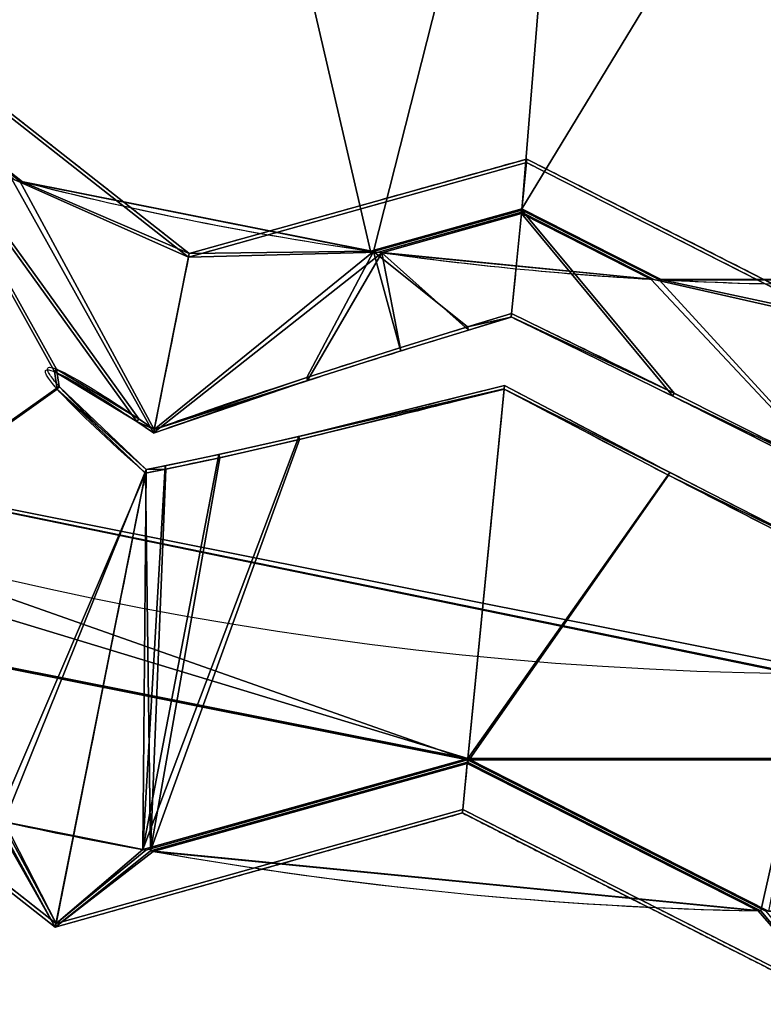
# Model space of a CAD drawing. Units: millimetres. Extents: x -304 to 304, y -304 to 304.
# Drawn here: x -62 to -6, y -304 to -230 of the extents above; entities that cross this region are included whole.
import ezdxf

# ---------------------------------------------------------------- set-up
doc = ezdxf.new("R2010")
doc.units = ezdxf.units.MM
doc.layers.add('2', color=7, linetype='Continuous', true_color=0xffffff)

# ---------------------------------------------------------------- blocks, each defined once
blk = doc.blocks.new('UG_SURFACE_001')
at = {"layer": '2', "color": 43, "linetype": 'Continuous', "lineweight": 25}
for points in [[(-92.317797, -160.241976, 1516.801953), (-19.152587, -183.934063, 1516.801953), (-71.269728, -234.944537, 1516.801953), (-82.895294, -235.838443, 1516.801953)], [(-54.236408, -166.890815, 1518.801928), (-115.688331, -216.437489, 1518.801928), (-107.935973, -225.481331, 1518.801928), (-83.114319, -235.761344, 1518.801928)], [(-83.114319, -235.761344, 1518.801928), (-71.240552, -234.848365, 1518.801928), (-54.236408, -166.890815, 1518.801928)], [(-54.236408, -166.890815, 1518.801928), (-71.240552, -234.848365, 1518.801928), (-61.876725, -242.202923, 1518.801928), (-35.518616, -247.444943, 1518.801928)], [(-35.518616, -247.444943, 1518.801928), (-24.055045, -244.234145, 1518.801928), (18.34082, -174.518988, 1518.801928), (-54.236408, -166.890815, 1518.801928)], [(18.34082, -174.518988, 1518.801928), (-24.055045, -244.234145, 1518.801928), (-13.439267, -249.619111, 1518.801928), (13.440015, -249.618649, 1518.801928)], [(-19.152587, -183.934063, 1516.801953), (57.323605, -175.818905, 1516.801953), (24.064733, -244.334161, 1516.801953), (13.671866, -249.606058, 1516.801953)], [(-35.288759, -247.477829, 1516.801953), (-62.101636, -242.14536, 1516.801953), (-71.269728, -234.944537, 1516.801953), (-19.152587, -183.934063, 1516.801953)], [(-19.152587, -183.934063, 1516.801953), (-24.064897, -244.334161, 1516.801953), (-35.288759, -247.477829, 1516.801953)], [(13.671866, -249.606058, 1516.801953), (-13.671099, -249.60652, 1516.801953), (-24.064897, -244.334161, 1516.801953), (-19.152587, -183.934063, 1516.801953)], [(-49.312644, -247.910991, 1594.011664), (-70.221424, -231.488749, 1594.011664), (-71.318515, -235.105366, 1518.801928), (-62.478703, -242.048353, 1518.801928)], [(-61.876725, -242.202923, 1518.801928), (-71.240552, -234.848365, 1518.801928), (-70.143633, -231.2323, 1593.999982), (-49.258016, -247.636348, 1593.999982)], [(-49.258016, -247.636348, 1593.999982), (-70.143633, -231.2323, 1593.999982), (-70.221424, -231.488749, 1594.011664), (-49.312644, -247.910991, 1594.011664)], [(-59.260175, -257.891029, 1295.189857), (-59.464864, -256.575733, 1314.579487), (-71.347691, -235.201538, 1516.801953), (-83.463542, -275.142163, 686.211884)], [(-83.385579, -274.885148, 686.211884), (-71.269728, -234.944537, 1516.801953), (-59.310611, -256.379336, 1314.567804), (-59.105925, -257.694632, 1295.178175)], [(-71.347691, -235.201538, 1516.801953), (-59.464864, -256.575733, 1314.579487), (-53.230297, -260.346442, 1333.490849)], [(-53.230297, -260.346442, 1333.490849), (-51.957861, -261.209399, 1335.782409), (-62.704742, -241.989911, 1516.801953), (-71.347691, -235.201538, 1516.801953)], [(-71.269728, -234.944537, 1516.801953), (-62.101636, -242.14536, 1516.801953), (-51.905025, -260.94377, 1335.595846), (-53.076044, -260.150045, 1333.479166)], [(-53.076044, -260.150045, 1333.479166), (-59.310611, -256.379336, 1314.567804), (-71.269728, -234.944537, 1516.801953)], [(-23.684662, -240.473568, 1593.999982), (-49.258016, -247.636348, 1593.999982), (-49.312644, -247.910991, 1594.011664), (-23.710929, -240.740269, 1594.011664)], [(-34.903213, -247.532487, 1518.801928), (-24.08137, -244.501412, 1518.801928), (-23.710929, -240.740269, 1594.011664), (-49.312644, -247.910991, 1594.011664)], [(-49.258016, -247.636348, 1593.999982), (-23.684662, -240.473568, 1593.999982), (-24.055045, -244.234145, 1518.801928), (-35.518616, -247.444943, 1518.801928)], [(-0.000082, -252.767861, 1594.011664), (-23.710929, -240.740269, 1594.011664), (-24.08137, -244.501412, 1518.801928), (-14.059867, -249.584943, 1518.801928)], [(-13.439267, -249.619111, 1518.801928), (-24.055045, -244.234145, 1518.801928), (-23.684662, -240.473568, 1593.999982), (-0.000082, -252.487838, 1593.999982)], [(-0.000082, -252.487838, 1593.999982), (-23.684662, -240.473568, 1593.999982), (-23.710929, -240.740269, 1594.011664), (-0.000082, -252.767861, 1594.011664)], [(-51.957861, -261.209399, 1335.782409), (-49.312644, -247.910991, 1594.011664), (-62.478703, -242.048353, 1518.801928), (-62.704742, -241.989911, 1516.801953)], [(-35.518616, -247.444943, 1518.801928), (-61.876725, -242.202923, 1518.801928), (-62.101636, -242.14536, 1516.801953), (-35.288759, -247.477829, 1516.801953)], [(-62.101636, -242.14536, 1516.801953), (-61.876725, -242.202923, 1518.801928), (-49.258016, -247.636348, 1593.999982), (-51.905025, -260.94377, 1335.595846)], [(-35.288759, -247.477829, 1516.801953), (-24.064897, -244.334161, 1516.801953), (-24.836643, -252.169818, 1360.116243), (-28.171854, -253.183901, 1358.473063)], [(-24.08137, -244.501412, 1518.801928), (-34.903213, -247.532487, 1518.801928), (-14.059867, -249.584943, 1518.801928)], [(-12.501775, -258.213401, 1364.181161), (-24.836643, -252.169818, 1360.116243), (-24.064897, -244.334161, 1516.801953)], [(-24.064897, -244.334161, 1516.801953), (-13.671099, -249.60652, 1516.801953), (-0.000082, -264.485866, 1365.498066), (-12.501775, -258.213401, 1364.181161)], [(-24.862716, -252.434552, 1360.167384), (-24.091221, -244.601443, 1516.801953), (-34.67197, -247.564971, 1516.801953), (-28.104501, -253.424346, 1358.484745)], [(-24.091221, -244.601443, 1516.801953), (-14.292984, -249.571696, 1516.801953), (-34.67197, -247.564971, 1516.801953)], [(-24.091221, -244.601443, 1516.801953), (-24.862716, -252.434552, 1360.167384), (-12.614748, -258.436114, 1364.192843)], [(-12.614748, -258.436114, 1364.192843), (-0.000082, -264.765888, 1365.509748), (-14.292984, -249.571696, 1516.801953), (-24.091221, -244.601443, 1516.801953)], [(-34.67197, -247.564971, 1516.801953), (-34.903213, -247.532487, 1518.801928), (-49.312644, -247.910991, 1594.011664), (-51.957861, -261.209399, 1335.782409)], [(-51.905025, -260.94377, 1335.595846), (-49.258016, -247.636348, 1593.999982), (-35.518616, -247.444943, 1518.801928), (-35.288759, -247.477829, 1516.801953)], [(-40.353119, -257.012546, 1349.90108), (-51.905025, -260.94377, 1335.595846), (-35.288759, -247.477829, 1516.801953)], [(-33.287261, -254.765242, 1355.417609), (-40.353119, -257.012546, 1349.90108), (-35.288759, -247.477829, 1516.801953)], [(-28.171854, -253.183901, 1358.473063), (-33.287261, -254.765242, 1355.417609), (-35.288759, -247.477829, 1516.801953)], [(-34.67197, -247.564971, 1516.801953), (-14.292984, -249.571696, 1516.801953), (-14.059867, -249.584943, 1518.801928), (-34.903213, -247.532487, 1518.801928)], [(-34.67197, -247.564971, 1516.801953), (-51.957861, -261.209399, 1335.782409), (-51.961847, -261.229426, 1335.393429), (-40.285766, -257.253021, 1349.912763)], [(-34.67197, -247.564971, 1516.801953), (-40.285766, -257.253021, 1349.912763), (-33.219907, -255.005717, 1355.429292)], [(-34.67197, -247.564971, 1516.801953), (-33.219907, -255.005717, 1355.429292), (-28.104501, -253.424346, 1358.484745)], [(-0.000082, -264.765888, 1365.509748), (-0.000082, -252.767861, 1594.011664), (-14.059867, -249.584943, 1518.801928), (-14.292984, -249.571696, 1516.801953)], [(-13.671099, -249.60652, 1516.801953), (13.671866, -249.606058, 1516.801953), (13.440015, -249.618649, 1518.801928), (-13.439267, -249.619111, 1518.801928)], [(-13.671099, -249.60652, 1516.801953), (-13.439267, -249.619111, 1518.801928), (-0.000082, -252.487838, 1593.999982), (-0.000082, -264.485866, 1365.498066)], [(-28.171854, -253.183901, 1358.473063), (-24.836643, -252.169818, 1360.116243), (-24.86312, -252.438664, 1360.08513)], [(-24.86312, -252.438664, 1360.08513), (-28.104501, -253.424346, 1358.484745), (-28.171854, -253.183901, 1358.473063)], [(-28.104501, -253.424346, 1358.484745), (-24.86312, -252.438664, 1360.08513), (-24.862716, -252.434552, 1360.167384)], [(-24.836643, -252.169818, 1360.116243), (-24.862716, -252.434552, 1360.167384), (-24.86312, -252.438664, 1360.08513)], [(-24.862716, -252.434552, 1360.167384), (-24.836643, -252.169818, 1360.116243), (-12.501775, -258.213401, 1364.181161)], [(-12.501775, -258.213401, 1364.181161), (-12.614748, -258.436114, 1364.192843), (-24.862716, -252.434552, 1360.167384)], [(28.155755, -285.871029, 686.211884), (-106.963947, -258.204728, 686.211884), (-135.410786, -253.335625, 686.211884), (-28.155919, -285.871029, 686.211884)], [(-83.385579, -274.885148, 686.211884), (-28.155919, -285.871029, 686.211884), (-135.410786, -253.335625, 686.211884)], [(-33.219907, -255.005717, 1355.429292), (-33.287261, -254.765242, 1355.417609), (-28.171854, -253.183901, 1358.473063), (-28.104501, -253.424346, 1358.484745)], [(-40.285766, -257.253021, 1349.912763), (-40.353119, -257.012546, 1349.90108), (-33.287261, -254.765242, 1355.417609), (-33.219907, -255.005717, 1355.429292)], [(-59.464864, -256.575733, 1314.579487), (-59.310611, -256.379336, 1314.567804), (-53.076044, -260.150045, 1333.479166), (-53.230297, -260.346442, 1333.490849)], [(-59.260175, -257.891029, 1295.189857), (-59.105925, -257.694632, 1295.178175), (-59.310611, -256.379336, 1314.567804), (-59.464864, -256.575733, 1314.579487)], [(-40.285766, -257.253021, 1349.912763), (-51.961847, -261.229426, 1335.393429), (-51.905025, -260.94377, 1335.595846)], [(-51.905025, -260.94377, 1335.595846), (-40.353119, -257.012546, 1349.90108), (-40.285766, -257.253021, 1349.912763)], [(-83.463542, -275.142163, 686.211884), (-63.847207, -290.549278, 686.211884), (-52.567132, -264.272392, 1276.304603), (-59.260175, -257.891029, 1295.189857)], [(-59.105925, -257.694632, 1295.178175), (-52.51069, -263.988644, 1276.469827), (-63.285656, -290.672094, 686.211884), (-83.385579, -274.885148, 686.211884)], [(-52.51069, -263.988644, 1276.469827), (-59.105925, -257.694632, 1295.178175), (-59.260175, -257.891029, 1295.189857)], [(-59.260175, -257.891029, 1295.189857), (-52.567132, -264.272392, 1276.304603), (-52.51069, -263.988644, 1276.469827)], [(-40.963169, -261.474669, 1261.657238), (-25.373463, -257.620245, 1251.127124), (-28.155919, -285.871029, 686.211884), (-52.766632, -292.764187, 686.211884)], [(-40.895816, -261.715144, 1261.668921), (-52.200761, -292.865574, 686.211884), (-28.182244, -286.138296, 686.211884), (-25.399927, -257.888943, 1251.098633)], [(-25.399514, -257.884771, 1251.182556), (-25.373463, -257.620245, 1251.127124), (-40.963169, -261.474669, 1261.657238)], [(-40.963169, -261.474669, 1261.657238), (-40.895816, -261.715144, 1261.668921), (-25.399514, -257.884771, 1251.182556)], [(-25.399927, -257.888943, 1251.098633), (-25.399514, -257.884771, 1251.182556), (-40.895816, -261.715144, 1261.668921)], [(-12.947847, -264.425933, 1246.898532), (-25.399927, -257.888943, 1251.098633), (-28.182244, -286.138296, 686.211884)], [(-28.155919, -285.871029, 686.211884), (-25.373463, -257.620245, 1251.127124), (-12.834874, -264.203221, 1246.886849)], [(-25.373463, -257.620245, 1251.127124), (-25.399514, -257.884771, 1251.182556), (-25.399927, -257.888943, 1251.098633)], [(-12.834874, -264.203221, 1246.886849), (-25.373463, -257.620245, 1251.127124), (-25.399927, -257.888943, 1251.098633)], [(-25.399927, -257.888943, 1251.098633), (-12.947847, -264.425933, 1246.898532), (-12.834874, -264.203221, 1246.886849)], [(-0.003925, -279.480398, 686.211884), (-106.963947, -258.204728, 686.211884), (28.155755, -285.871029, 686.211884)], [(-83.414756, -274.98132, 684.21191), (-106.963947, -258.204728, 684.21191), (-28.165771, -285.971045, 684.21191)], [(28.165607, -285.971045, 684.21191), (-106.963947, -258.204728, 684.21191), (-0.003925, -279.480398, 684.21191)], [(-28.165771, -285.971045, 684.21191), (-106.963947, -258.204728, 684.21191), (28.165607, -285.971045, 684.21191)], [(-106.963947, -258.204728, 684.21191), (-106.963947, -258.204728, 686.211884), (-0.003925, -279.480398, 686.211884), (-0.003925, -279.480398, 684.21191)], [(-12.614748, -258.436114, 1364.192843), (-12.501775, -258.213401, 1364.181161), (-0.000082, -264.485866, 1365.498066)], [(-0.000082, -264.485866, 1365.498066), (-0.000082, -264.765888, 1365.509748), (-12.614748, -258.436114, 1364.192843)], [(-53.230297, -260.346442, 1333.490849), (-53.076044, -260.150045, 1333.479166), (-51.905025, -260.94377, 1335.595846)], [(-51.905025, -260.94377, 1335.595846), (-51.957861, -261.209399, 1335.782409), (-53.230297, -260.346442, 1333.490849)], [(-51.905025, -260.94377, 1335.595846), (-51.961847, -261.229426, 1335.393429), (-51.957861, -261.209399, 1335.782409)], [(-47.006492, -262.848675, 1268.209815), (-40.963169, -261.474669, 1261.657238), (-52.766632, -292.764187, 686.211884)], [(-52.200761, -292.865574, 686.211884), (-40.895816, -261.715144, 1261.668921), (-46.939138, -263.08915, 1268.221498)], [(-40.895816, -261.715144, 1261.668921), (-40.963169, -261.474669, 1261.657238), (-47.006492, -262.848675, 1268.209815), (-46.939138, -263.08915, 1268.221498)], [(-51.090345, -263.709128, 1274.037123), (-47.006492, -262.848675, 1268.209815), (-52.766632, -292.764187, 686.211884)], [(-52.200761, -292.865574, 686.211884), (-46.939138, -263.08915, 1268.221498), (-51.022992, -263.949603, 1274.048805)], [(-46.939138, -263.08915, 1268.221498), (-47.006492, -262.848675, 1268.209815), (-51.090345, -263.709128, 1274.037123), (-51.022992, -263.949603, 1274.048805)], [(-52.766632, -292.764187, 686.211884), (-52.51069, -263.988644, 1276.469827), (-51.090345, -263.709128, 1274.037123)], [(-51.022992, -263.949603, 1274.048805), (-52.563101, -264.252126, 1276.698232), (-52.567132, -264.272392, 1276.304603), (-52.200761, -292.865574, 686.211884)], [(-52.51069, -263.988644, 1276.469827), (-52.563101, -264.252126, 1276.698232), (-51.022992, -263.949603, 1274.048805)], [(-51.022992, -263.949603, 1274.048805), (-51.090345, -263.709128, 1274.037123), (-52.51069, -263.988644, 1276.469827)], [(-59.402663, -298.636943, 609.01171), (-52.567132, -264.272392, 1276.304603), (-63.847207, -290.549278, 686.211884)], [(-63.285656, -290.672094, 686.211884), (-52.51069, -263.988644, 1276.469827), (-59.348036, -298.362315, 609.000027)], [(-52.200761, -292.865574, 686.211884), (-52.567132, -264.272392, 1276.304603), (-59.402663, -298.636943, 609.01171)], [(-59.348036, -298.362315, 609.000027), (-52.51069, -263.988644, 1276.469827), (-52.766632, -292.764187, 686.211884)], [(-52.51069, -263.988644, 1276.469827), (-52.567132, -264.272392, 1276.304603), (-52.563101, -264.252126, 1276.698232)], [(-28.182244, -286.138296, 686.211884), (-5.939511, -297.421157, 686.211884), (-0.000082, -271.066755, 1245.509744), (-12.947847, -264.425933, 1246.898532)], [(-12.834874, -264.203221, 1246.886849), (-0.000082, -270.786762, 1245.498061), (-5.364765, -297.432095, 686.211884), (-28.155919, -285.871029, 686.211884)], [(-0.000082, -270.786762, 1245.498061), (-12.834874, -264.203221, 1246.886849), (-12.947847, -264.425933, 1246.898532)], [(-12.947847, -264.425933, 1246.898532), (-0.000082, -271.066755, 1245.509744), (-0.000082, -270.786762, 1245.498061)], [(-0.000082, -304.487586, 609.01171), (-0.000082, -271.066755, 1245.509744), (-5.939511, -297.421157, 686.211884)], [(-59.348036, -298.362315, 609.000027), (-84.511876, -278.59804, 609.000027), (-83.414756, -274.98132, 684.21191), (-63.495554, -290.626317, 684.21191)], [(-28.165771, -285.971045, 684.21191), (-52.555166, -292.802215, 684.21191), (-63.495554, -290.626317, 684.21191), (-83.414756, -274.98132, 684.21191)], [(-83.385579, -274.885148, 686.211884), (-63.285656, -290.672094, 686.211884), (-52.766632, -292.764187, 686.211884), (-28.155919, -285.871029, 686.211884)], [(-64.057857, -290.502936, 684.21191), (-83.492719, -275.238335, 684.21191), (-84.589668, -278.854489, 609.01171), (-59.402663, -298.636943, 609.01171)], [(-84.511876, -278.59804, 609.000027), (-59.348036, -298.362315, 609.000027), (-59.402663, -298.636943, 609.01171), (-84.589668, -278.854489, 609.01171)], [(-59.402663, -298.636943, 609.01171), (-28.56249, -289.998978, 609.01171), (-28.192095, -286.238313, 684.21191), (-51.988371, -292.903364, 684.21191)], [(-52.555166, -292.802215, 684.21191), (-28.165771, -285.971045, 684.21191), (-28.536223, -289.732307, 609.000027), (-59.348036, -298.362315, 609.000027)], [(-28.182244, -286.138296, 686.211884), (-52.200761, -292.865574, 686.211884), (-5.939511, -297.421157, 686.211884)], [(-28.192095, -286.238313, 684.21191), (-6.155172, -297.416776, 684.21191), (-51.988371, -292.903364, 684.21191)], [(-6.155172, -297.416776, 684.21191), (-28.192095, -286.238313, 684.21191), (-28.56249, -289.998978, 609.01171), (-0.000082, -304.487586, 609.01171)], [(-0.000082, -304.207563, 609.000027), (-28.536223, -289.732307, 609.000027), (-28.165771, -285.971045, 684.21191), (-5.579573, -297.428131, 684.21191)], [(28.165607, -285.971045, 684.21191), (5.579704, -297.427982, 684.21191), (-5.579573, -297.428131, 684.21191), (-28.165771, -285.971045, 684.21191)], [(-28.155919, -285.871029, 686.211884), (-5.364765, -297.432095, 686.211884), (5.364885, -297.431946, 686.211884), (28.155755, -285.871029, 686.211884)], [(-59.348036, -298.362315, 609.000027), (-28.536223, -289.732307, 609.000027), (-28.56249, -289.998978, 609.01171), (-59.402663, -298.636943, 609.01171)], [(-28.536223, -289.732307, 609.000027), (-0.000082, -304.207563, 609.000027), (-0.000082, -304.487586, 609.01171), (-28.56249, -289.998978, 609.01171)], [(-63.847207, -290.549278, 686.211884), (-64.057857, -290.502936, 684.21191), (-59.402663, -298.636943, 609.01171)], [(-59.348036, -298.362315, 609.000027), (-63.495554, -290.626317, 684.21191), (-63.285656, -290.672094, 686.211884)], [(-63.495554, -290.626317, 684.21191), (-52.555166, -292.802215, 684.21191), (-52.766632, -292.764187, 686.211884), (-63.285656, -290.672094, 686.211884)], [(-59.402663, -298.636943, 609.01171), (-51.988371, -292.903364, 684.21191), (-52.200761, -292.865574, 686.211884)], [(-52.766632, -292.764187, 686.211884), (-52.555166, -292.802215, 684.21191), (-59.348036, -298.362315, 609.000027)], [(-51.988371, -292.903364, 684.21191), (-6.155172, -297.416776, 684.21191), (-5.939511, -297.421157, 686.211884), (-52.200761, -292.865574, 686.211884)], [(-5.939511, -297.421157, 686.211884), (-6.155172, -297.416776, 684.21191), (-0.000082, -304.487586, 609.01171)]]:
    blk.add_3dface(points, dxfattribs=at)

msp = doc.modelspace()

# ---------------------------------------------------------------- linework, layer by layer
at = {"layer": '2', "color": 43, "linetype": 'Continuous', "lineweight": 25}
for p, q in [((-71.241, -234.848, 1518.802), (-61.877, -242.203, 1518.802)), ((-23.711, -240.74, 1594.012), (-24.081, -244.501, 1518.802)), ((-23.685, -240.474, 1594), (-23.711, -240.74, 1594.012)), ((-35.519, -247.445, 1518.802), (-24.055, -244.234, 1518.802)), ((-35.289, -247.478, 1516.802), (-24.065, -244.334, 1516.802)), ((-34.903, -247.532, 1518.802), (-24.081, -244.501, 1518.802)), ((-24.081, -244.501, 1518.802), (-14.06, -249.585, 1518.802)), ((-24.065, -244.334, 1516.802), (-13.671, -249.607, 1516.802)), ((-24.055, -244.234, 1518.802), (-13.439, -249.619, 1518.802)), ((-34.672, -247.565, 1516.802), (-24.091, -244.601, 1516.802)), ((-24.091, -244.601, 1516.802), (-24.863, -252.435, 1360.167)), ((-24.091, -244.601, 1516.802), (-14.293, -249.572, 1516.802)), ((-49.313, -247.911, 1594.012), (-51.958, -261.209, 1335.782)), ((-49.258, -247.636, 1594), (-49.313, -247.911, 1594.012)), ((-24.863, -252.435, 1360.167), (-24.863, -252.439, 1360.085)), ((-25.4, -257.889, 1251.099), (-28.182, -286.138, 686.212)), ((-25.4, -257.885, 1251.183), (-25.4, -257.889, 1251.099)), ((-51.958, -261.209, 1335.782), (-51.962, -261.229, 1335.393)), ((-52.567, -264.272, 1276.305), (-59.403, -298.637, 609.012)), ((-52.563, -264.252, 1276.698), (-52.567, -264.272, 1276.305)), ((-52.767, -292.764, 686.212), (-28.156, -285.871, 686.212)), ((-52.555, -292.802, 684.212), (-28.166, -285.971, 684.212)), ((-52.201, -292.866, 686.212), (-28.182, -286.138, 686.212)), ((-51.988, -292.903, 684.212), (-28.192, -286.238, 684.212)), ((-28.192, -286.238, 684.212), (-28.562, -289.999, 609.012)), ((-28.192, -286.238, 684.212), (-6.155, -297.417, 684.212)), ((-28.182, -286.138, 686.212), (-5.94, -297.421, 686.212)), ((-28.166, -285.971, 684.212), (-5.58, -297.428, 684.212)), ((-28.156, -285.871, 686.212), (-5.365, -297.432, 686.212)), ((-28.536, -289.732, 609), (-28.562, -289.999, 609.012)), ((-59.348, -298.362, 609), (-59.403, -298.637, 609.012))]:
    msp.add_line(p, q, dxfattribs=at)
for centre in [(-0.004, 0.02, 686.212), (-0.004, 0.02, 684.212)]:
    msp.add_circle(centre, 279.5, dxfattribs=at)
for centre, radius, start, end in [((-0.004, 0.02, 1516.802), 250, 255.61769, 261.88622), ((-0.004, 0.02, 1518.802), 250, 255.6709, 261.833), ((-0.004, 0.02, 1518.802), 250, 261.97546, 266.77692), ((-0.004, 0.02, 1516.802), 250, 262.02898, 266.7234), ((-0.004, 0.02, 1516.802), 250, 266.86615, 273.13583), ((-0.004, 0.02, 1518.802), 250, 266.91936, 273.08261), ((-0.004, 0.02, 684.212), 297.5, 257.67731, 259.82572), ((-0.004, 0.02, 686.212), 297.5, 257.71869, 259.78435), ((-0.004, 0.02, 686.212), 297.5, 259.89506, 268.85679), ((-0.004, 0.02, 684.212), 297.5, 259.93661, 268.81524)]:
    msp.add_arc(centre, radius, start, end, dxfattribs=at)
at = {"layer": '2', "color": 43, "linetype": 'Continuous', "lineweight": 25, "extrusion": (-0.617004, -0.785569, 0.046776)}
msp.add_ellipse((-0.004, 0.02, 6402.898), major_axis=(-154.42, -196.607, -5338.777), ratio=0.046776, start_param=0.41477, end_param=0.415699, dxfattribs=at)
at = {"layer": '2', "color": 43, "linetype": 'Continuous', "lineweight": 25, "extrusion": (0.269413, -0.961888, 0.046776)}
for centre, major_axis, start_param, end_param in [((-0.004, 0.02, 6403.044), (67.427, -240.736, -5338.777), 5.867554, 5.868483), ((-0.004, 0.02, 6408.389), (67.427, -240.736, -5338.777), 5.870041, 5.870975), ((-0.004, 0.02, 6403.044), (80.238, -286.475, -6353.144), 5.831798, 5.832521), ((-0.004, 0.02, 6408.389), (80.238, -286.475, -6353.144), 5.833731, 5.834456)]:
    msp.add_ellipse(centre, major_axis=major_axis, ratio=0.046776, start_param=start_param, end_param=end_param, dxfattribs=at)
at = {"layer": '2', "color": 43, "linetype": 'Continuous', "lineweight": 25, "extrusion": (-0.451891, -0.890846, 0.046776)}
for centre, major_axis, start_param, end_param in [((-0.004, 0.02, 6408.3), (-113.097, -222.955, -5338.777), 0.412252, 0.413186), ((-0.004, 0.02, 6402.955), (-113.097, -222.955, -5338.777), 0.414744, 0.415672), ((-0.004, 0.02, 6408.3), (-134.585, -265.317, -6353.144), 0.448762, 0.449487)]:
    msp.add_ellipse(centre, major_axis=major_axis, ratio=0.046776, start_param=start_param, end_param=end_param, dxfattribs=at)
at = {"layer": '2', "color": 43, "linetype": 'Continuous', "lineweight": 25}
for points, degree in [([(-49.313, -247.911, 1594.012), (-70.221, -231.489, 1594.012)], 1), ([(-49.258, -247.636, 1594), (-70.144, -231.232, 1594)], 1), ([(-23.711, -240.74, 1594.012), (-49.313, -247.911, 1594.012)], 1), ([(-23.685, -240.474, 1594), (-49.258, -247.636, 1594)], 1), ([(-23.685, -240.474, 1594), (-23.808, -241.727, 1568.934), (-23.932, -242.981, 1543.868), (-24.055, -244.234, 1518.802)], 3), ([(0, -252.768, 1594.012), (-23.711, -240.74, 1594.012)], 1), ([(0, -252.488, 1594), (-23.685, -240.474, 1594)], 1), ([(-24.065, -244.334, 1516.802), (-24.322, -246.946, 1464.573), (-24.579, -249.558, 1412.345), (-24.837, -252.17, 1360.116)], 3), ([(-49.258, -247.636, 1594), (-50.14, -252.072, 1507.865), (-51.023, -256.508, 1421.731), (-51.905, -260.944, 1335.596)], 3), ([(-25.373, -257.62, 1251.127), (-26.301, -267.037, 1062.822), (-27.228, -276.454, 874.517), (-28.156, -285.871, 686.212)], 3), ([(-51.905, -260.944, 1335.596), (-51.924, -261.039, 1335.528), (-51.943, -261.134, 1335.461), (-51.962, -261.229, 1335.393)], 3), ([(-51.905, -260.944, 1335.596), (-51.923, -261.032, 1335.658), (-51.94, -261.121, 1335.72), (-51.958, -261.209, 1335.782)], 3), ([(-52.511, -263.989, 1276.47), (-54.79, -275.447, 1053.98), (-57.069, -286.904, 831.49), (-59.348, -298.362, 609)], 3), ([(-52.511, -263.989, 1276.47), (-52.53, -264.083, 1276.415), (-52.548, -264.178, 1276.36), (-52.567, -264.272, 1276.305)], 3), ([(-52.511, -263.989, 1276.47), (-52.528, -264.076, 1276.546), (-52.546, -264.164, 1276.622), (-52.563, -264.252, 1276.698)], 3), ([(-84.59, -278.854, 609.012), (-59.403, -298.637, 609.012)], 1), ([(-84.512, -278.598, 609), (-59.348, -298.362, 609)], 1), ([(-28.166, -285.971, 684.212), (-28.289, -287.225, 659.141), (-28.413, -288.479, 634.071), (-28.536, -289.732, 609)], 3), ([(-59.403, -298.637, 609.012), (-28.562, -289.999, 609.012)], 1), ([(-59.348, -298.362, 609), (-28.536, -289.732, 609)], 1), ([(-28.562, -289.999, 609.012), (0, -304.488, 609.012)], 1), ([(-28.536, -289.732, 609), (0, -304.208, 609)], 1)]:
    msp.add_open_spline(points, degree=degree, dxfattribs=at)
at = {"layer": '2', "color": 43, "linetype": 'Continuous', "lineweight": 25, "extrusion": (0.269413, -0.961888, 0.046776)}
for points, knots in [([(-51.962, -261.229, 1335.393), (-51.92, -261.214, 1335.465), (-51.879, -261.199, 1335.536), (-51.273, -260.979, 1336.581), (-50.682, -260.767, 1337.538), (-46.939, -259.441, 1343.23), (-43.17, -258.179, 1347.489), (-36.751, -256.114, 1352.968), (-34.492, -255.401, 1354.637), (-29.798, -253.941, 1357.622), (-27.37, -253.196, 1358.94), (-24.863, -252.439, 1360.085)], [0, 0, 0, 0, 0.00656, 0.00656, 0.096045, 0.096045, 0.549701, 0.549701, 0.776249, 0.776249, 1, 1, 1, 1]), ([(-51.905, -260.944, 1335.596), (-51.34, -260.738, 1336.57), (-50.749, -260.526, 1337.526), (-47.006, -259.201, 1343.218), (-43.237, -257.938, 1347.477), (-36.819, -255.874, 1352.956), (-34.56, -255.16, 1354.625), (-29.836, -253.691, 1357.629), (-27.376, -252.937, 1358.961), (-24.837, -252.17, 1360.116)], [0, 0, 0, 0, 0.089824, 0.089824, 0.545196, 0.545196, 0.772601, 0.772601, 1, 1, 1, 1])]:
    msp.add_open_spline(points, degree=3, knots=knots, dxfattribs=at)
at = {"layer": '2', "color": 43, "linetype": 'Continuous', "lineweight": 25, "extrusion": (0.995185, -0.098017, 9.83433e-11)}
msp.add_open_spline([(-24.837, -252.17, 1360.116), (-24.845, -252.259, 1360.106), (-24.854, -252.349, 1360.096), (-24.863, -252.439, 1360.085)], degree=3, dxfattribs=at)
at = {"layer": '2', "color": 43, "linetype": 'Continuous', "lineweight": 25, "extrusion": (0.995185, -0.098017, 1.48805e-10)}
msp.add_open_spline([(-24.837, -252.17, 1360.116), (-24.845, -252.258, 1360.133), (-24.854, -252.346, 1360.15), (-24.863, -252.435, 1360.167)], degree=3, dxfattribs=at)
at = {"layer": '2', "color": 43, "linetype": 'Continuous', "lineweight": 25, "extrusion": (-0.451891, -0.890846, 0.046776)}
for points, knots in [([(-24.863, -252.435, 1360.167), (-20.788, -254.405, 1362.013), (-16.555, -256.48, 1363.38), (-8.241, -260.607, 1365.098), (-4.173, -262.649, 1365.51), (-0.075, -264.728, 1365.51), (-0.038, -264.747, 1365.51), (0, -264.766, 1365.51)], [0, 0, 0, 0, 0.515476, 0.515476, 0.995547, 0.995547, 1, 1, 1, 1]), ([(-24.837, -252.17, 1360.116), (-20.735, -254.153, 1361.981), (-16.473, -256.242, 1363.362), (-8.128, -260.385, 1365.086), (-4.06, -262.426, 1365.498), (0, -264.486, 1365.498)], [0, 0, 0, 0, 0.519551, 0.519551, 1, 1, 1, 1])]:
    msp.add_open_spline(points, degree=3, knots=knots, dxfattribs=at)
at = {"layer": '2', "color": 43, "linetype": 'Continuous', "lineweight": 25, "extrusion": (-0.617004, -0.785569, 0.046776)}
for points, knots in [([(-52.567, -264.272, 1276.305), (-52.6, -264.243, 1276.364), (-52.632, -264.214, 1276.423), (-55.491, -261.661, 1281.594), (-57.653, -259.625, 1287.271), (-58.914, -258.271, 1293.372), (-59.282, -257.876, 1295.156), (-59.572, -257.54, 1296.968), (-59.88, -257.135, 1299.705), (-59.961, -257.017, 1300.614), (-60.083, -256.813, 1302.438), (-60.123, -256.728, 1303.353), (-60.16, -256.589, 1305.186), (-60.158, -256.536, 1306.104), (-60.112, -256.463, 1307.942), (-60.068, -256.443, 1308.86), (-59.87, -256.433, 1311.638), (-59.65, -256.495, 1313.489), (-58.741, -256.883, 1318.975), (-57.805, -257.406, 1322.526), (-55.336, -258.939, 1329.344), (-53.817, -259.94, 1332.577), (-52.025, -261.163, 1335.666), (-51.992, -261.186, 1335.724), (-51.958, -261.209, 1335.782)], [0, 0, 0, 0, 0.003449, 0.003449, 0.302374, 0.302374, 0.302374, 0.38971, 0.38971, 0.432787, 0.432787, 0.475863, 0.475863, 0.518936, 0.518936, 0.562009, 0.562009, 0.649387, 0.649387, 0.823093, 0.823093, 0.996661, 0.996661, 1, 1, 1, 1]), ([(-52.511, -263.989, 1276.47), (-55.337, -261.465, 1281.582), (-57.499, -259.428, 1287.259), (-58.76, -258.075, 1293.36), (-59.128, -257.679, 1295.145), (-59.418, -257.344, 1296.956), (-59.726, -256.939, 1299.694), (-59.807, -256.821, 1300.602), (-59.928, -256.617, 1302.426), (-59.968, -256.531, 1303.341), (-60.006, -256.392, 1305.175), (-60.004, -256.339, 1306.093), (-59.958, -256.266, 1307.93), (-59.914, -256.246, 1308.848), (-59.715, -256.237, 1311.626), (-59.496, -256.298, 1313.478), (-58.586, -256.686, 1318.964), (-57.651, -257.21, 1322.514), (-55.182, -258.743, 1329.332), (-53.663, -259.744, 1332.565), (-51.905, -260.944, 1335.596)], [0, 0, 0, 0, 0.300968, 0.300968, 0.300968, 0.388901, 0.388901, 0.432272, 0.432272, 0.475643, 0.475643, 0.51901, 0.51901, 0.562377, 0.562377, 0.650353, 0.650353, 0.825245, 0.825245, 1, 1, 1, 1])]:
    msp.add_open_spline(points, degree=3, knots=knots, dxfattribs=at)
at = {"layer": '2', "color": 43, "linetype": 'Continuous', "lineweight": 25, "extrusion": (-0.269413, 0.961888, -0.046776)}
for points, knots in [([(-25.4, -257.885, 1251.183), (-27.989, -258.551, 1252.397), (-30.496, -259.185, 1253.798), (-32.899, -259.781, 1255.378), (-40.956, -261.78, 1260.676), (-47.694, -263.317, 1267.891), (-52.483, -264.237, 1276.554), (-52.523, -264.244, 1276.626), (-52.563, -264.252, 1276.698)], [0, 0, 0, 0, 0.227423, 0.227423, 0.227423, 0.99356, 0.99356, 1, 1, 1, 1]), ([(-25.373, -257.62, 1251.127), (-27.997, -258.295, 1252.351), (-30.535, -258.938, 1253.767), (-32.967, -259.541, 1255.366), (-41.024, -261.54, 1260.664), (-47.762, -263.076, 1267.879), (-52.511, -263.989, 1276.47)], [0, 0, 0, 0, 0.231012, 0.231012, 0.231012, 1, 1, 1, 1])]:
    msp.add_open_spline(points, degree=3, knots=knots, dxfattribs=at)
at = {"layer": '2', "color": 43, "linetype": 'Continuous', "lineweight": 25, "extrusion": (-0.995185, 0.098017, -8.73121e-10)}
msp.add_open_spline([(-25.373, -257.62, 1251.127), (-25.382, -257.708, 1251.146), (-25.391, -257.797, 1251.164), (-25.4, -257.885, 1251.183)], degree=3, dxfattribs=at)
at = {"layer": '2', "color": 43, "linetype": 'Continuous', "lineweight": 25, "extrusion": (-0.995185, 0.098017, -8.73055e-10)}
msp.add_open_spline([(-25.373, -257.62, 1251.127), (-25.382, -257.71, 1251.118), (-25.391, -257.799, 1251.108), (-25.4, -257.889, 1251.099)], degree=3, dxfattribs=at)
at = {"layer": '2', "color": 43, "linetype": 'Continuous', "lineweight": 25, "extrusion": (0.451891, 0.890846, -0.046776)}
for points, knots in [([(0, -271.067, 1245.51), (-0.038, -271.048, 1245.51), (-0.075, -271.029, 1245.51), (-4.472, -268.798, 1245.51), (-8.818, -266.569, 1245.985), (-17.302, -262.167, 1247.862), (-21.436, -259.997, 1249.256), (-25.4, -257.889, 1251.099)], [0, 0, 0, 0, 0.004317, 0.004317, 0.503954, 0.503954, 1, 1, 1, 1]), ([(0, -270.787, 1245.498), (-4.359, -268.576, 1245.498), (-8.705, -266.346, 1245.973), (-17.22, -261.928, 1247.857), (-21.383, -259.742, 1249.265), (-25.373, -257.62, 1251.127)], [0, 0, 0, 0, 0.499991, 0.499991, 1, 1, 1, 1])]:
    msp.add_open_spline(points, degree=3, knots=knots, dxfattribs=at)

# ---------------------------------------------------------------- block references
at = {"layer": '2', "color": 43, "linetype": 'Continuous', "lineweight": 25}
msp.add_blockref('UG_SURFACE_001', (0, 0), dxfattribs=at)

doc.saveas('drawing.dxf')
